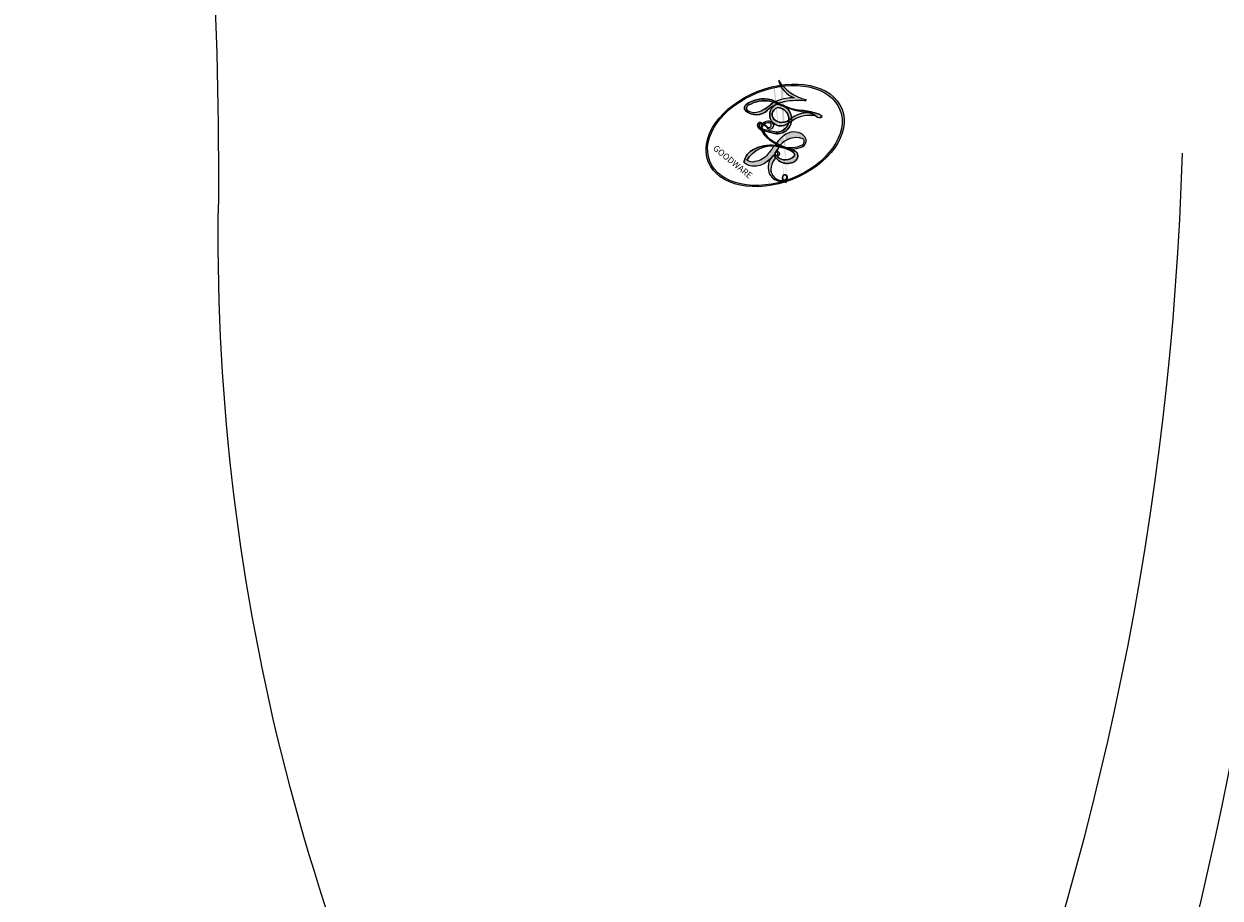
# Model space of a CAD drawing. Units: millimetres. Extents: x 1314 to 2994, y 472 to 1660.
# Drawn here: x 2667 to 2667, y 877 to 878 of the extents above; entities that cross this region are included whole.
import ezdxf
from ezdxf.xclip import XClip

# ---------------------------------------------------------------- set-up
doc = ezdxf.new("R2010")
doc.units = ezdxf.units.MM
doc.header["$XCLIPFRAME"] = 2
for name, color, linetype in [('05木作', 3, 'Continuous'), ('H-06.木作(細線)', 8, 'Continuous'), ('H-08.木作(細線)', 8, 'Continuous')]:
    doc.layers.add(name, color=color, linetype=linetype)
doc.layers.add('logo', color=240, linetype='Continuous', plot=False)
doc.styles.get("Standard").update_dxf_attribs({"font": 'arial.ttf'})

# ---------------------------------------------------------------- blocks, each defined once
blk = doc.blocks.new('SE-21065L-d')
at = {"layer": 'H-08.木作(細線)'}
for centre, radius, start, end in [((-47.48010208608321, -42.34386600948551), 5.41619470071502, 143.9490668699808, 173.794643404182), ((-63.35490531129471, -40.61195192866944), 10.55280405383824, 338.2882284070417, 353.7630300338642)]:
    blk.add_arc(centre, radius, start, end, dxfattribs=at)
blk = doc.blocks.new('logo')
at = {"layer": 'logo'}
h = blk.add_hatch(color=256, dxfattribs=at)
edge = h.paths.add_edge_path()
edge.add_ellipse((0.1802914912277629, 0.6045799425100995), major_axis=(0.3229310822019948, 0.5660060967866092), ratio=0.6591105981489803, start_angle=263.8575603848327, end_angle=429.8250477163325)
edge.add_arc((0.01771428938263853, 1.391569346549659), 0.3993341679718461, 258.9967413552358, 261.0580007118785)
edge.add_ellipse((0.1787985320825101, 0.6023774291033988), major_axis=(0.3143045515932551, 0.550886248658738), ratio=0.6598378267023628, start_angle=263.2429892943743, end_angle=428.5195051545401, ccw=False)
edge.add_arc((0.5073199427151849, 0.3746967277193107), 0.04332311897827124, 263.9961799065642, 282.4455010696743)
edge = h.paths.add_edge_path()
edge.add_ellipse((0.1787985320825101, 0.6023774291033988), major_axis=(0.3143045515932551, 0.550886248658738), ratio=0.6598378267023628, start_angle=70.27444383542638, end_angle=262.8393938163964, ccw=False)
edge.add_arc((0.03068698310926266, 1.204096049413238), 0.2374621132576002, 245.2323085429004, 248.2556509235489, ccw=False)
edge.add_ellipse((0.1802914912277629, 0.6045799425100995), major_axis=(0.3229310822019948, 0.5660060967866092), ratio=0.6591105981489803, start_angle=71.19986132064916, end_angle=263.5874831709492)
edge.add_arc((0.5026783769171743, 0.3667582457528624), 0.03889587363998076, 266.46582511937555, 288.39279538090886, ccw=False)
edge = h.paths.add_edge_path(flags=17)
edge.add_line((0.1957087584469264, 1.019739823916098), (0.1957087584469264, 1.034098023633305))
edge.add_arc((0.01771428938263853, 1.391569346549659), 0.3993341679718463, 261.0580007118787, 296.46993326101176, ccw=False)
edge.add_ellipse((0.1787985320825101, 0.6023774291033988), major_axis=(0.3143045515932551, 0.550886248658738), ratio=0.6598378267023628, start_angle=68.51950515454008, end_angle=70.27444383542637)
edge.add_arc((0.03068698310926266, 1.204096049413238), 0.2374621132576002, 248.2556509235472, 287.7328540247523)
edge.add_arc((0.1787515700016229, 0.8428055305785165), 0.1548912369510153, 119.2734902879766, 139.7005654380212)
edge.add_arc((0.4473028325628547, 0.5857130801532549), 0.5264673858294753, 137.2637964536153, 146.3296441712179)
edge.add_arc((0.699990274517404, 0.4866655720743438), 0.7937747080540483, 150.495440047385, 153.133153759539)
edge.add_arc((0.1745226173352421, 0.06722498738599825), 0.7993051380316838, 100.81859140067678, 103.20768185935663, ccw=False)
edge.add_arc((0.3030484850914945, 0.6842535605883313), 0.3253316575808651, 138.9230766667263, 148.8947779466664, ccw=False)
edge.add_arc((0.6247753021470999, 0.3946425204858315), 0.7581851605665992, 124.46568866148871, 138.4001760205241, ccw=False)
edge = h.paths.add_edge_path()
edge.add_arc((0.03068698310926266, 1.204096049413238), 0.2374621132576002, 233.3595557964515, 245.2323085428985)
edge.add_ellipse((0.1802914912277629, 0.6045799425100995), major_axis=(0.3229310822019948, 0.5660060967866092), ratio=0.6591105981489803, start_angle=69.8250477163325, end_angle=71.19986132064912, ccw=False)
edge.add_arc((0.01771428938263853, 1.391569346549659), 0.3993341679718461, 251.1922767923416, 258.9967413552355, ccw=False)
h.paths.add_polyline_path([(-0.05230556841343059, 0.8157453957182952, -0.021859056043336), (-0.01507380947805359, 0.83128368382404, -0.004954860000038527), (-0.00810373917556717, 0.8453871283209082, 0.01296660139934615), (-0.04819829918778851, 0.8348734075898392, 0.2233168218597432), (-0.2014011449027748, 0.6528535364541312, 0.4252427048585448), (-0.1683051170384715, 0.6103540628209885, 0.3932468187878483), (-0.01762062065063219, 0.7391353612993043, -0.08455806392049481), (0.01863162675181229, 0.8422020905063619, 0.01919431720782771), (-0.01507380947805359, 0.83128368382404, 0.00472601496695061), (-0.02146029121468018, 0.817705401067542, 0.02114843064291109), (-0.0385352395078371, 0.731271739926342, -0.08072109411544336), (-0.0657668188050593, 0.6647157422494274, -0.1041126089873124), (-0.1095005248516827, 0.6338635803485886, -0.09487265850930753), (-0.1615376919817209, 0.6213485423295424, -0.2078766928766236), (-0.1806048093676509, 0.6426082113111988, -0.2230344450931209), (-0.1780736952623556, 0.6710532802908347, -0.1686900671656828)], flags=17)
h.paths.add_polyline_path([(0.3601444251999055, 0.9744338414684535, 0.08859226629592737), (0.2835073553887923, 0.9527853389090524, 0.1407242370476406), (0.1982018572907691, 0.8196671719715596, -0.01227177250547251), (0.2022841222515126, 0.8147051671339796, -0.04153164331666979), (0.2150540611637553, 0.7974176329671536, 0.005558464624925259), (0.2209631089517643, 0.8159314326703679, -0.1878740793793823)], flags=17)
h.paths.add_polyline_path([(0.1897142947582324, 0.7303215851770801, 0.0115915370869728), (0.2047059639044164, 0.7679695011984222, 0.05688370383272847), (0.1918557768840401, 0.7904103092669175, -0.2712076389547624), (0.104537738736326, 0.711475444863936, -0.6796773919459298), (0.03965647445693321, 0.8164824763771321, -0.2900714316886079), (0.156914567009153, 0.8216799143929165, -0.1039224699488403), (0.1918557768840401, 0.7904103092669175, 0.05334853169188579), (0.1967681846745108, 0.8147051671339796, -0.004507969820746855), (0.1982018572907691, 0.8196671719715596, 0.2206035135701973), (0.0977739846730401, 0.8649461524264552, -0.01550142577462651), (0.0459350263390661, 0.8490112198160205, 0.00876830390257717), (0.03017708532752295, 0.8452974066130992, 0.02953939081686043), (0.0175457415789424, 0.8363910639072856, 1.009366776920765)], flags=17)
h.paths.add_polyline_path([(0.2150540611637553, 0.7974176329671536, -0.008928044058282365), (0.2047059639044164, 0.7679695011984222, -0.3476776960045613), (0.1679542116507946, 0.6313600905932617, 0.007270499821651857), (0.06358657876626239, 0.5787944804405925, -0.03560609058727635), (0.05895027547740028, 0.575940708536109, 0.01139008744123329), (0.06744892920141865, 0.571468074654149, 0.0121005007826768), (0.1545408028796373, 0.6096588174459612, 0.4616392744760571)], flags=17)
h.paths.add_polyline_path([(0.1077747728140821, 0.6735532254033387, 0.4331813314891947), (0.02724251157269464, 0.6315920425049626, 0.04485966569812438), (0.02569205851068546, 0.6202306754530582, -0.02678327127818661), (0.03807156646325893, 0.622268852538582, -0.142026000870599), (0.04976623274160374, 0.6424708780014043, -0.3074293050449363), (0.08627541476562328, 0.6616177569894717, -0.9534009816383994), (0.07053261014334566, 0.6213149306240666, 0.06961301498217881), (0.03807156646325893, 0.622268852538582, 0.04289129193809801), (0.03695020705163188, 0.6151785492311319, -0.06771935356188001), (0.07003147040268232, 0.6143533218064476, 0.8933793397286959)], flags=17)
h.paths.add_polyline_path([(0.02131583426853467, 0.6124138967943509, -0.009242549506202803), (0.0257419910212775, 0.6134095670768147, -0.02665142947774641), (0.02569205851068546, 0.6202306754530582, 0.01368370592972651), (0.01946887659505592, 0.6186807099666112, 0.1743261054895702), (-0.00349825258126657, 0.6062716579290282, 0.391287119431291), (0.005613851330053876, 0.5707360095921103, 0.2105547002655037), (0.0418485647696798, 0.5632758718793411), (0.04291173479759891, 0.561601267801052, 0.001325611377629147), (0.05259464934169955, 0.5654491270888684, -0.005065274568175245), (0.04991129326299415, 0.5670845499780626, -0.02752815215014762), (0.0446363764040143, 0.5717549030196096, -0.1952920133699726), (0.0171001214930584, 0.5801918241422754, -0.6592984287717002)], flags=17)
h.paths.add_polyline_path([(0.03695020705163188, 0.6151785492311319, 0.02312704452406808), (0.0257419910212775, 0.6134095670768147, 0.1846723411631602), (0.0446363764040143, 0.5717549030196096, 0.09835508698171387), (0.05895027547740028, 0.575940708536109, -0.00978770269035779), (0.05181627512683917, 0.5800900359981824, -0.240413133197712)], flags=17)
h.paths.add_polyline_path([(0.06744892920141865, 0.571468074654149, -0.002039086036632996), (0.05259464934169955, 0.5654491270888684, 0.07598953021402204), (0.09602777759209857, 0.5478220055574639, 0.1084310323164508), (0.2335050702713488, 0.5508145082039846, -0.004552359178270984), (0.2332031599398761, 0.5566395580299286, -0.0283319159353915), (0.1678197358887701, 0.5494967985196126, -0.1237080263213182)], flags=17)
h.paths.add_polyline_path([(0.3961773480441479, 0.7392365069936204, -0.5517299937189176), (0.4237469814415817, 0.6878573508229238, -0.1897896029508824), (0.3036419916588784, 0.5729648230417297, -0.01388117698386278), (0.2724998600933759, 0.5646047232085039, 0.01103912404721258), (0.2726171806607454, 0.556339671799833, 0.02216203085154623), (0.294634035688432, 0.561867080360571, -0.01096585878545845), (0.3113842380389542, 0.567947896755868, -0.001761100456537227), (0.3461386303115432, 0.5836198053202679, 0.03474429840727061), (0.3759161139769276, 0.6030616371772339, 0.08610291134086423), (0.4334771144822298, 0.6717654332396705, 0.5066594807780262), (0.3980013446580415, 0.7640918848564979, 0.3552052302613521), (0.2501881690386654, 0.6740848451963757, 0.09342211340373655), (0.2332031599398761, 0.5566395580299286, 0.01726283517204237), (0.2724998600933759, 0.5646047232085039, -0.3139095768473526)], flags=17)
h.paths.add_polyline_path([(0.2585770361056348, 0.5458189120918178, -0.00970179657672169), (0.2727876776061748, 0.5526473205472939, -0.004935924228143223), (0.2726171806607454, 0.556339671799833, -0.03536928119621949), (0.236726589517275, 0.5516129661345985, -0.00258674009545134), (0.2335050702713488, 0.5508145082039846, 0.01440468535962261), (0.2351580052327336, 0.5324356305582114, -0.02050935983597559)], flags=17)
h.paths.add_polyline_path([(0.2732093080103368, 0.546779193443399, -0.00785664003140717), (0.2727876776061748, 0.5526473205472939, 0.009701796576718462), (0.2585770361056348, 0.5458189120918178, 0.02050935983598017), (0.2351580052327336, 0.5324356305582114, 0.000680888531336392), (0.2352623283550201, 0.531569460575156, -0.002588116351320516), (0.23603359471781, 0.5259769832246093, -0.01371258215328648), (0.2485680980298639, 0.5342724894226194, -0.01198013518408353)], flags=17)
h.paths.add_polyline_path([(0.2775829619658907, 0.5197747030988467, -0.03657898652114943), (0.2732093080103368, 0.546779193443399, 0.0119801351840829), (0.2485680980298639, 0.5342724894226194, 0.0134108692760928), (0.2360495025222917, 0.5258569488760259, 0.001088580213132376), (0.2350756948035269, 0.5251725232747049, 0.01593336830827142), (0.2355443970463966, 0.4269779970863965, -0.1902026159777679), (0.1870881993254443, 0.3040625678486322, -0.2661611695614833), (0.1213594572309376, 0.2691329711169601, -0.2073165086283806), (0.1832547434769367, 0.4774749345606324, -0.06459314176191647), (0.2350792635388643, 0.5253040150964807, -0.001016817078696529), (0.2352623283550201, 0.531569460575156, -0.0006808885313488096), (0.2351580052327336, 0.5324356305582114, 0.1525377839630521), (0.1076289262309729, 0.3834219235513956, 0.2302412230988999), (0.1105060786630929, 0.23817483466064, 0.234094741273827), (0.2113390103604615, 0.2714774613959889, 0.172716903701725), (0.2737502371583105, 0.3748320669747045, 0.02813155534165157), (0.2812866608765034, 0.4407611798724247, -0.01435151781848595), (0.2820583406301012, 0.4591253095941283, 0.06201608288984124), (0.3139585848584829, 0.4484350370994434, 0.3494866153747248), (0.464949853851067, 0.5256955051090699, 0.3924066729197783), (0.4355419280163915, 0.6057995947885502, 0.1301076997640089), (0.3830701842125563, 0.5999521838903092, 0.001865372168486674), (0.3461386303115432, 0.5836198053202679, -0.05472112838869806), (0.294634035688432, 0.561867080360571, 0.01459322496150621), (0.2727876776061748, 0.5526473205472939, 0.0078566400314079), (0.2732093080103368, 0.546779193443399, -0.01108000849836338), (0.2965086155727477, 0.55728347380591, -0.1006777564325591), (0.4078980002250319, 0.5882487102289815, -0.3492029408971026), (0.4322182231735496, 0.5655765199562666, -0.402436893655924), (0.3163307132363116, 0.4647718286369127, -0.009973720721309132), (0.3173924490274658, 0.4691670745141892, 0.6133720589346167), (0.2948300816515257, 0.5078601469804198, 0.1757128613883309), (0.2790813191950292, 0.5031389568403029, -0.002483924896502284), (0.2801474653115292, 0.4896262754855343, -0.4636439566526038), (0.3024185474187107, 0.4930488583158876, -0.5137676618201015), (0.300458431678635, 0.467046954633588, -0.0750515546979712), (0.2810496769998281, 0.4765659267541196, 0.007944002259326899)], flags=17)
h.paths.add_polyline_path([(0.3139585848584829, 0.4484350370994434, -0.06201608288984121), (0.2820583406301012, 0.4591253095941283, -0.007786344994728682), (0.2812866608765034, 0.4407611798724247, 0.02757247652769637), (0.2827627458300412, 0.4054988815096294, 0.05820023890153306), (0.2836784263763548, 0.3967188038159293, 0.2646597849976745), (0.3787276363163983, 0.2932210735971239, 0.3153274601522557), (0.4945893319254537, 0.328712794806961, -0.02586660080713447), (0.4907040384750871, 0.3297514328087345, -0.3803631673759104), (0.3531204571172566, 0.3280716161589226, -0.1539544757914205), (0.3145165439382254, 0.4049609248404522, -0.0908309219414973)], flags=17)
h.paths.add_polyline_path([(0.4638140665520041, 0.3683248876122889, 0.3364317195218746), (0.4907040384750871, 0.3297514328087345, 0.0258666008071405), (0.4945893319254537, 0.328712794806961, 0.02639439727819642), (0.4985565019924252, 0.3322692042911513, -0.0259271544351559), (0.4942123299151717, 0.3334040755398746, -0.1732853820220084), (0.4710130352214037, 0.3510598686052617, -0.6853148175230003), (0.4866631730146764, 0.3832862350909636, -0.4910266436165239), (0.5032800518129079, 0.3451704189756128, -0.04054744413361341), (0.4942123299151717, 0.3334040755398746, 0.0259271544351559), (0.4985565019924252, 0.3322692042911513, 0.1396531341872101), (0.5120559585211595, 0.3564227127581034, 1.004842765417396)], flags=17)
h.paths.add_polyline_path([(0.4060733820242604, 1.003818160015726, 0.1438390393645085), (0.3493907882984786, 0.9962406504719183, 0.06921317461904568), (0.2835073553887923, 0.9527853389090524, -0.08859226629592848), (0.3601444251999055, 0.9744338414684535, 0.4046355192096127)], flags=17)
h.paths.add_polyline_path([(0.2704679584294354, 0.9459210076247473, -0.01626974206808632), (0.2835073553887923, 0.9527853389090524, -0.06921317461904479), (0.3493907882984786, 0.9962406504719183, 0.03762599015117966), (0.2241811307776516, 0.932558245834116, -0.08221276787595427), (0.03803748201244161, 0.854791182407098, 0.004306136525557315), (0.02449301217347966, 0.8523235934781042, 0.008988616880162765), (0.01863162675181229, 0.8422020905063619, -0.006473605751648267), (0.03017708532752295, 0.8452974066130992, -0.1369455202377756), (0.0977739846730401, 0.8649461524264552, 0.05466800111129)], flags=17)
h = blk.add_hatch(color=256, dxfattribs=at)
edge = h.paths.add_edge_path()
edge.add_ellipse((0.1787985320825101, 0.6023774291033988), major_axis=(0.3143045515932551, 0.550886248658738), ratio=0.6598378267023628, start_angle=68.51950515454013, end_angle=70.27444383542638, ccw=False)
edge.add_arc((0.01771428938263853, 1.391569346549659), 0.3993341679718461, 258.9967413552348, 261.0580007118781, ccw=False)
edge.add_ellipse((0.1802914912277629, 0.6045799425100995), major_axis=(0.3229310822019948, 0.5660060967866092), ratio=0.6591105981489803, start_angle=69.82504771633249, end_angle=71.19986132064916)
edge.add_arc((0.03068698310926266, 1.204096049413238), 0.2374621132576002, 245.232308542898, 248.2556509235465)
for points in [[(0.01863162675181229, 0.8422020905063619, 0.01919431720782712), (-0.01507380947805359, 0.83128368382404, 0.00472601496695109), (-0.02146029121468018, 0.817705401067542, -0.04458682337099956), (-0.0444193095281662, 0.7318085008992057, -0.076229827986746), (-0.07547703635282232, 0.6710310665012003, -0.2358640760463701), (-0.1623128158807958, 0.6232642294426114, -0.4502974716918374), (-0.1780736952623556, 0.6710532802908347, -0.1686900671656764), (-0.05230556841343059, 0.8157453957182952, -0.02185905604333879), (-0.01507380947805359, 0.83128368382404, -0.004954860000039027), (-0.00810373917556717, 0.8453871283209082, 0.01296660139934728), (-0.04819829918778851, 0.8348734075898392, 0.2233168218597408), (-0.2014011449027748, 0.6528535364541312, 0.4252427048585448), (-0.1683051170384715, 0.6103540628209885, 0.3932468187878483), (-0.01762062065063219, 0.7391353612993043, -0.0845580639204947)], [(-0.1623128158807958, 0.6232642294426114, -0.2065216735365617), (-0.1806048093676509, 0.6426082113111988, 0.2078766928766259), (-0.1615376919817209, 0.6213485423295424, 0.02430501966049054), (-0.1477740670397907, 0.6226661580376458, -0.04337341925220608)], [(0.2726171806607454, 0.556339671799833, -0.01103912404721306), (0.2724998600933759, 0.5646047232085039, -0.01726283517204249), (0.2332031599398761, 0.5566395580299286, 0.004552359178271081), (0.2335050702713488, 0.5508145082039846, 0.002586740095451355), (0.236726589517275, 0.5516129661345985, 0.03536928119621992)]]:
    blk.add_hatch(color=256, dxfattribs=at).paths.add_polyline_path(points)
h = blk.add_hatch(color=256, dxfattribs=at)
h.paths.add_polyline_path([(0.2150540611637553, 0.7974176329671536, 0.04153164331664885), (0.2022841222515126, 0.8147051671339796, 0.01227177250549282), (0.1982018572907691, 0.8196671719715596, 0.004507969820750146), (0.1967681846745108, 0.8147051671339796, -0.05334853169187739), (0.1918557768840401, 0.7904103092669175, -0.05688370383272678), (0.2047059639044164, 0.7679695011984222, 0.008928044058282486)])
h.paths.add_polyline_path([(0.01863162675181229, 0.8422020905063619, -0.008988616880162116), (0.02449301217347966, 0.8523235934781042, 0.01042475127150461), (-0.00810373917556717, 0.8453871283209082, 0.004954860000038847), (-0.01507380947805359, 0.83128368382404, -0.01919431720782767)])
h.paths.add_polyline_path([(0.0977739846730401, 0.8649461524264552, 0.1369455202377763), (0.03017708532752295, 0.8452974066130992, -0.008768303902576382), (0.0459350263390661, 0.8490112198160205, 0.01550142577462738)])
h.paths.add_polyline_path([(0.03807156646325893, 0.622268852538582, 0.02678327127818773), (0.02569205851068546, 0.6202306754530582, 0.02665142947774828), (0.0257419910212775, 0.6134095670768147, -0.02312704452407075), (0.03695020705163188, 0.6151785492311319, -0.04289129193809763)])
h.paths.add_polyline_path([(0.06744892920141865, 0.571468074654149, -0.01139008744123158), (0.05895027547740028, 0.575940708536109, -0.09835508698171976), (0.0446363764040143, 0.5717549030196096, 0.02752815215013946), (0.04991129326299415, 0.5670845499780626, 0.005065274568173491), (0.05259464934169955, 0.5654491270888684, 0.00203908603663323)])
for p, q in [((0.1957087584469264, 1.034098023629667), (0.1957087584469264, 1.019739823916098)), ((0.04291173479759891, 0.561601267801052), (0.0418485647696798, 0.5632758718793411))]:
    blk.add_line(p, q, dxfattribs=at)
at = {"layer": 'logo', "lineweight": 0}
for p, q in [((0.1957087584469264, 1.019739823916098), (0.1957087584469264, 1.034098023629667)), ((0.0418485647696798, 0.5632758718793411), (0.04291173479759891, 0.561601267801052))]:
    blk.add_line(p, q, dxfattribs=at)
at = {"layer": 'logo'}
for points in [[(-0.1683051170384715, 0.6103540628209885, -0.4252427048585419), (-0.2014011449027748, 0.6528535364541312, -0.2233168218597428), (-0.04819829918778851, 0.8348734075898392, -0.02770344236119389), (0.03803748201244161, 0.854791182407098, 0.08221276787596012), (0.2241811307776516, 0.932558245834116, -0.03762599015117698), (0.3493907882984786, 0.9962406504719183, -0.1438390393645085), (0.4060733820242604, 1.003818160015726, -0.8727750605919423)], [(0.1957087584469264, 1.019739823916098, 0.06087570300022179), (0.05780434039661486, 0.8980197808350567, 0.1377163805939768), (-0.01762062065063219, 0.7391353612993043, -0.3932468187878277), (-0.1683051170384715, 0.6103540628209885, 79.5784587167159)], [(-0.1110283693142264, 1.013557302380832, 0.2001721110250373), (0.1957087584469264, 1.034098023629667, -0.06696522655621184)], [(-0.1110283693142264, 1.013557302380832, 0.2418021369812594), (0.1030130219332932, 0.9779164762112487, 0.5759375712262855)], [(0.1030130219332932, 0.9779164762112487, 0.08936670223265955), (0.06061994034462259, 0.9429864337662366, 0.02839744826823236)], [(0.1932232384260715, 1.018026474408543, 0.002732520062785908), (0.1957087584469264, 1.019739823916098)], [(0.3493907882984786, 0.9962406504719183, 0.2167173946758744), (0.1967681846745108, 0.8147051671339796, 0.6383265539989161)], [(0.2704679584294354, 0.9459210076247473, -0.105013371836621), (0.3601444251999055, 0.9744338414684535, 0.4046355192096127), (0.4060733820242604, 1.003818160015726, 1.743742499028333)], [(-0.05230556841343059, 0.8157453957182952, -0.05634865605229895), (0.0459350263390661, 0.8490112198160205, 0.07022894113525269), (0.2704679584294354, 0.9459210076247473, 0.769245452175019)], [(0.06061994034462259, 0.9429864337662366, 0.03957786866485315), (0.009155046396699618, 0.8775939219158317, 0.02119316860327467), (-0.02146029121468018, 0.817705401067542, 0.7003962402884644)], [(0.3601444251999055, 0.9744338414684535, 0.1878740793793891), (0.2209631089517643, 0.8159314326703679, 0.7832258060572383)], [(-0.1615376919817209, 0.6213485423295424, -0.4345306362253787), (-0.1780736952623556, 0.6710532802908347, -0.1686900671656771), (-0.05230556841343059, 0.8157453957182952, 0.9091828181362692)], [(-0.02146029121468018, 0.817705401067542, 0.02114843064290976), (-0.0385352395078371, 0.731271739926342, 0.6581859547938771)], [(0.2209631089517643, 0.8159314326703679, -0.02608314483907619), (0.1897142947582324, 0.7303215851770801, -1.009366776920672), (0.0175457415789424, 0.8363910639072856, 0.6247731714532294)], [(0.0175457415789424, 0.8363910639072856, -0.4169432612355427), (0.2022841222515126, 0.8147051671339796, 0.8285324686616854)], [(0.1967681846745108, 0.8147051671339796, -0.3293209606216967), (0.104537738736326, 0.711475444863936, -0.6796773919459292), (0.03965647445693321, 0.8164824763771321, 0.4158709405261485)], [(0.03965647445693321, 0.8164824763771321, -0.2900714316881845), (0.156914567009153, 0.8216799143929165, -0.5397990693515548), (0.1679542116507946, 0.6313600905932617, 0.007270499821651902), (0.06358657876626239, 0.5787944804405925, -1.514750343190106)], [(0.2022841222515126, 0.8147051671339796, -0.5130066076122632), (0.1545408028796373, 0.6096588174459612, -1.702754082827425)], [(0.3759161139769276, 0.6030616371772339, 0.08610291134086423), (0.4334771144822298, 0.6717654332396705, 0.5066594807780268), (0.3980013446580415, 0.7640918848564979, 0.3552052302613527), (0.2501881690386654, 0.6740848451963757, 0.1132693649479276), (0.2352623283550201, 0.531569460575156, 0.5831314952798562)], [(0.0418485647696798, 0.5632758718793411, -0.2105547002655265), (0.005613851330053876, 0.5707360095921103, -0.3912871194312475), (-0.00349825258126657, 0.6062716579290282, -0.1743261054895447), (0.01946887659505592, 0.6186807099666112, -0.1104059592868424), (0.07053261014334566, 0.6213149306240666, 0.9534009816383265), (0.08627541476562328, 0.6616177569894717)], [(0.06358657876626239, 0.5787944804405925, -0.3386137699050284), (0.0171001214930584, 0.5801918241422754, -0.6592984287716792), (0.02131583426853467, 0.6124138967943509, -0.1003158122521137), (0.07003147040268232, 0.6143533218064476, 0.8933793397286947), (0.1077747728140821, 0.6735532254033387, 0.4331813314891947), (0.02724251157269464, 0.6315920425049626, 0.2892991997957457), (0.04991129326299415, 0.5670845499780626, 0.0810860154248285), (0.09602777759209857, 0.5478220055574639, -0.6847837712609218)], [(0.08627541476562328, 0.6616177569894717, 0.307429305044931), (0.04976623274160374, 0.6424708780014043, 0.4464322647557979), (0.05181627512683917, 0.5800900359981824, 0.1452688044190072), (0.1678197358887701, 0.5494967985196126, -0.2149794390508303)], [(0.1678197358887701, 0.5494967985196126, 0.05953593816143615), (0.3036419916588784, 0.5729648230417297, 0.1897896029508848), (0.4237469814415817, 0.6878573508229238, 0.5517299937189053), (0.3961773480441479, 0.7392365069936204, 0.3816204681033822), (0.2775829619658907, 0.5197747030988467, -0.007944002259329648), (0.2810496769998281, 0.4765659267541196, -0.007944002259329648)], [(0.1545408028796373, 0.6096588174459612, -0.01546583697774856), (0.04291173479759891, 0.561601267801052, 0.6080141768509018)], [(0.2820583406301012, 0.4591253095941283, -0.03592576958861839), (0.2737502371583105, 0.3748320669747045, -0.1727169037017231), (0.2113390103604615, 0.2714774613959889, -0.2340947412738342), (0.1105060786630929, 0.23817483466064, -0.2302412230988991), (0.1076289262309729, 0.3834219235513956, -0.1735902124985646), (0.2585770361056348, 0.5458189120918178)], [(0.09602777759209857, 0.5478220055574639, 0.1110489197348274), (0.236726589517275, 0.5516129661345985, 0.1479759815441559), (0.3759161139769276, 0.6030616371772339, 0.3935249538523782)], [(0.2485680980298639, 0.5342724894226194, -0.02306320509228194), (0.2965086155727477, 0.55728347380591, -0.1006777564325578), (0.4078980002250319, 0.5882487102289815, -0.3492029408971207), (0.4322182231735496, 0.5655765199562666, -0.4024368936559268), (0.3163307132363116, 0.4647718286369127, -0.2471362217119116)], [(0.2585770361056348, 0.5458189120918178, -0.0352737193180119), (0.3113842380389542, 0.567947896755868, -0.003626484538416195), (0.3830701842125563, 0.5999521838903092, 0.3894892301551027)], [(0.3830701842125563, 0.5999521838903092, -0.1301076997640494), (0.4355419280163915, 0.6057995947885502, -0.3924066729197594), (0.464949853851067, 0.5256955051090699, -0.4206191088823891), (0.2820583406301012, 0.4591253095941283, -0.4206191088823891)], [(0.2352623283550201, 0.531569460575156, 0.01697180463822454), (0.2355443970463966, 0.4269779970863965, -0.1902026159777679), (0.1870881993254443, 0.3040625678486322, -0.2661611695614849), (0.1213594572309376, 0.2691329711169601, -0.2909371293761529), (0.2485680980298639, 0.5342724894226194, 0.2119685697849922)], [(0.2790813191950292, 0.5031389568403029, -0.1757128613882636), (0.2948300816515257, 0.5078601469804198, -0.6133720589346167), (0.3173924490274658, 0.4691670745141892)], [(0.300458431678635, 0.467046954633588, 0.5137676618199993), (0.3024185474187107, 0.4930488583158876, 0.463643956655889), (0.2801474653115292, 0.4896262754855343, 0.463643956655889)], [(0.300458431678635, 0.467046954633588, -0.07505155469793472), (0.2810496769998281, 0.4765659267541196)], [(0.3139585848584829, 0.4484350370994434, 0.09083092194145637), (0.3145165439382254, 0.4049609248404522, 0.1697044603992359), (0.3594272650934727, 0.3219648198219147)], [(0.3173924490274658, 0.4691670745141892, 0.009973720721305295), (0.3163307132363116, 0.4647718286369127, 0.009973720721305295)], [(0.5120559585211595, 0.3564227127581034, -0.1666618571212795), (0.4945893319254537, 0.328712794806961, -0.7073896391061711)]]:
    blk.add_lwpolyline(points, format="xyb", dxfattribs=at)
at = {"layer": 'logo', "lineweight": 0}
for centre, radius, start, end in [((0.01771428938263853, 1.391569346549659), 0.3993341679718463, 251.1922767913685, 296.4699332626376), ((0.6247753021470999, 0.3946425204858315), 0.7581851605665992, 124.4656886606378, 138.4001760202567), ((0.1787515700016229, 0.8428055305785165), 0.1548912369510153, 119.2734902882772, 139.7005654394931), ((0.7093146972056275, 0.133641268644169), 0.9346779732865962, 112.6485816438124, 121.2677574869487), ((0.4726590013287932, 0.737680119077595), 0.2864412692628202, 115.4893780276352, 131.3266121880985), ((0.4726590013287932, 0.737680119077595), 0.2864412692628202, 115.4893780276352, 131.3266121880985), ((0.3906297195389925, 0.9035502959095538), 0.1014502404319982, 81.2438810002133, 113.9847934559651), ((0.3679265816626867, 1.01285662457758), 0.03920296189220897, 258.5501936325538, 346.6702123166829), ((0.699990274517404, 0.4866655720743438), 0.7937747080540479, 150.4954400472854, 153.1331537588159), ((0.4473028325628547, 0.5857130801532549), 0.5264673858294758, 137.263796452155, 146.3296441699156), ((0.3030484850914945, 0.6842535605883313), 0.3253316575808652, 138.9230766657804, 148.8947779475074), ((-0.1037734331875981, 1.455891264829006), 0.6176015258742746, 283.2744387459256, 302.0739384075951), ((-0.1850751435686107, 1.692813119699167), 0.8748527561050845, 288.8632517205265, 301.3797756777096), ((0.4726590013287932, 0.737680119077595), 0.2864412692628202, 131.3266121880985, 163.3678297330452), ((0.4940248927032371, 0.7165141910190869), 0.2905968438785877, 117.4328421612898, 159.9942786530922), ((0.3824366897497384, 0.7490435223962777), 0.2264900461198248, 115.8994592670164, 119.6278805318616), ((0.3824366897497384, 0.7490435223962777), 0.2264900461198247, 95.64847755732207, 115.8994592670164), ((0.3824366897497384, 0.7490435223962777), 0.2264900461198248, 95.64847755732207, 115.8994592670164), ((0.06880690531579603, 0.5809082623973154), 0.279622089332472, 114.7361682827167, 165.0904020367869), ((0.093143185151348, 0.5623139480239843), 0.2922034198878472, 119.8522701667186, 158.1526064312452), ((0.1439353603091149, 0.3979018227310007), 0.4616316210841608, 110.1482462160117, 115.1571751545784), ((0.1745226173352421, 0.06722498738599825), 0.7993051380316741, 103.2076818622485, 106.1792414672824), ((-0.5136094913195848, 0.9032331150892787), 0.4995256000179559, 339.9295794800711, 350.1413633094176), ((0.699990274517404, 0.4866655720743438), 0.7937747080540478, 154.2687147294743, 155.3518295122541), ((0.3030484850914945, 0.6842535605883313), 0.3253316575808651, 150.9547617137517, 170.2880518850071), ((0.699990274517404, 0.4866655720743438), 0.7937747080540478, 153.1331537588159, 154.2687147294743), ((0.699990274517404, 0.4866655720743438), 0.7937747080540479, 153.1331537588159, 154.2687147294743), ((0.1439353603091149, 0.3979018227310007), 0.4616316210841607, 105.7497728631555, 110.1482462160117), ((0.1439353603091149, 0.3979018227310007), 0.4616316210841607, 105.7497728631555, 110.1482462160117), ((0.1745226173352421, 0.06722498738599825), 0.7993051380316741, 100.8185914038015, 103.2076818622485), ((0.1745226173352421, 0.06722498738599825), 0.7993051380316745, 100.8185914038015, 103.2076818622485), ((0.1031355585600977, 0.7825537336520938), 0.1011141676495096, 147.8294666415768, 328.8978089759132), ((0.09917247269004292, 0.7340349746164065), 0.1309186474125093, 121.8036290198132, 128.5715906519971), ((0.3030484850914945, 0.6842535605883313), 0.3253316575808651, 148.8947779475074, 150.9547617137517), ((0.3030484850914945, 0.6842535605883313), 0.3253316575808651, 148.8947779475074, 150.9547617137517), ((0.1439353603091149, 0.3979018227310007), 0.4616316210841607, 104.2661524338862, 105.7497728631555), ((0.1745226173352421, 0.06722498738599825), 0.7993051380316745, 99.83170370540198, 100.8185914038015), ((0.09287823058366484, 0.7768191064760686), 0.06637573533898945, 143.3047786126605, 280.1170213466692), ((0.09917247269004292, 0.7340349746164065), 0.1309186474125092, 90.61205172590071, 121.8036290198132), ((0.1439353603091149, 0.3979018227310007), 0.4616316210841607, 102.2566567033623, 104.2661524338862), ((0.1023880603188445, 0.7265248311214236), 0.1096705512175779, 60.18609267473747, 124.8898293947019), ((-0.1850751435686107, 1.692813119699167), 0.8748527561050845, 285.3108711469335, 288.8632517205265), ((0.09917247269004292, 0.7340349746164065), 0.1309186474125093, 40.85046461311279, 90.61205172590071), ((0.08078630195632286, 0.8255125719815624), 0.1164843213029707, 281.7652561794561, 342.4614430133101), ((0.1047861610004475, 0.7293252578583633), 0.1295977675376132, 292.5764536897098, 31.69606246082502), ((0.099974177979675, 0.7228969508951195), 0.1140187781782032, 36.30794345044671, 60.04002925768438), ((0.099974177979675, 0.7228969508951195), 0.1140187781782032, 306.5995004689024, 23.28519288812475), ((-0.6146506535424123, 1.07243430782637), 0.8740961532488335, 336.9589667272514, 339.6154323667525), ((0.08078630195632286, 0.8255125719815624), 0.1164843213029707, 342.4614430133101, 354.6764463948511), ((0.08078630195632286, 0.8255125719815624), 0.1164843213029707, 342.4614430133101, 354.6764463948511), ((0.099974177979675, 0.7228969508951195), 0.1140187781782031, 23.28519288812475, 36.30794345044671), ((0.099974177979675, 0.7228969508951195), 0.1140187781782032, 23.28519288812475, 36.30794345044671), ((0.4726590013287932, 0.737680119077595), 0.2864412692628202, 163.3678297330452, 164.4009733132637), ((0.4726590013287932, 0.737680119077595), 0.2864412692628202, 163.3678297330452, 164.4009733132637), ((0.09917247269004292, 0.7340349746164065), 0.1309186474125093, 38.0381226940256, 40.85046461311279), ((0.09917247269004292, 0.7340349746164065), 0.1309186474125093, 38.0381226940256, 40.85046461311279), ((0.1047861610004475, 0.7293252578583633), 0.1295977675376132, 31.69606246082502, 41.20894696694587), ((0.1047861610004475, 0.7293252578583633), 0.1295977675376132, 31.69606246082502, 41.20894696694587), ((-0.6146506535424123, 1.07243430782637), 0.8740961532488335, 339.6154323667525, 341.6615349788927), ((-0.6146506535424123, 1.07243430782637), 0.8740961532488335, 339.6154323667525, 341.6615349788927), ((-0.6146506535424123, 1.07243430782637), 0.8740961532488335, 341.6615349788927, 342.9354281118616), ((0.3794506305293908, 0.6281807258719709), 0.1371713240158113, 82.22764338249804, 160.4488610930458), ((0.3818772865615756, 0.7049174528738149), 0.06133187303931486, 327.2799388023534, 74.75788067440284), ((-0.1643858568113501, 0.6475424788013697), 0.03739436968983657, 171.8347694280055, 263.9838472513553), ((-0.1490411439281161, 0.6541347435904754), 0.03360246894122688, 149.7687751392242, 246.7364448915305), ((-0.1621726876892353, 0.7557257770322394), 0.1455010033764225, 267.5844398299313, 353.4527415078689), ((-0.1667079289290996, 0.7340673527323816), 0.1108902572256605, 272.2715016923375, 325.3573380083242), ((-0.2581129174050147, 0.8026834608690478), 0.22514044059216, 324.2141919899058, 341.651058703596), ((0.08718131134992291, 0.6148166790599134), 0.06224204794723829, 70.67896159582112, 164.3644022670932), ((0.08211939368993626, 0.6251612282003407), 0.03669265597683113, 83.49639397347016, 151.8522430485211), ((0.08555883026383526, 0.6460854493716397), 0.03532742312159278, 243.9262877640196, 51.03406129415579), ((0.07744202792309807, 0.6418421073813079), 0.02165883284983218, 251.3968419811727, 65.93064059025532), ((0.4597120517555595, 0.5631287999676715), 0.1872180093974216, 109.8380167594119, 179.5483070871707), ((0.2178038707625092, 0.7829204908275642), 0.2268249665413347, 292.2366714595955, 335.2219986371564), ((0.2066938844200195, 0.8033029894686479), 0.2621693386498238, 310.2008625128168, 329.8856462411817), ((0.3937680870913027, 0.7048573197789665), 0.03446350318413553, 330.443963720577, 85.99131964731562), ((0.02028596950003703, 0.5934343498192902), 0.02702749896356355, 151.6424661093642, 237.1215310128311), ((0.02524025208913372, 0.5805401072075256), 0.03857478909040277, 98.60462857343867, 138.1597375644146), ((0.03219623557924933, 0.608121515012499), 0.045872640722953, 234.5858600428755, 282.1467213240621), ((0.02611530592366762, 0.5953991535288878), 0.01767869950702959, 105.7525507100259, 239.3397585592807), ((0.0412567250587017, 0.6098790646001362), 0.03827366901429834, 230.8646392630464, 275.0659446858193), ((0.05089288653471158, 0.5057800422591754), 0.1171922743667121, 102.4177745700647, 105.5536532492133), ((0.05045831193456252, 0.493199670139802), 0.1227245527240515, 101.6186466247271, 103.7368226273428), ((0.08965602809803386, 0.6172881730826703), 0.06403161499941033, 177.3661079519337, 183.4727200936877), ((0.08965602809803386, 0.6172881730826703), 0.06403161499941035, 177.3661079519337, 183.4727200936877), ((0.08965602809803386, 0.6172881730826703), 0.06403161499941033, 167.0919180890337, 177.3661079519337), ((0.05089288653471158, 0.5057800422591754), 0.1171922743667121, 96.28096806551838, 102.4177745700647), ((0.05089288653471158, 0.5057800422591754), 0.1171922743667121, 96.28096806551838, 102.4177745700647), ((0.05045831193456252, 0.493199670139802), 0.1227245527240515, 96.31926312742605, 101.6186466247271), ((0.05045831193456252, 0.493199670139802), 0.1227245527240515, 96.31926312742605, 101.6186466247271), ((0.08965602809803386, 0.6172881730826703), 0.06403161499941033, 183.4727200936877, 225.3249795817769), ((0.07876203129308124, 0.612199669988513), 0.04191780493394283, 175.9248535138212, 229.9973046726602), ((0.07876203129308124, 0.612199669988513), 0.04191780493394283, 166.1009147836056, 175.9248535138212), ((0.07876203129308124, 0.612199669988513), 0.04191780493394283, 166.1009147836056, 175.9248535138212), ((0.05045831193456252, 0.493199670139802), 0.1227245527240515, 80.82279010239485, 96.31926312742605), ((0.07876203129308124, 0.612199669988513), 0.04191780493394283, 133.7672010887973, 166.1009147836056), ((0.05089288653471158, 0.5057800422591754), 0.1171922743667121, 80.35253664687491, 96.28096806551838), ((-0.6779218804404081, 2.389644391799266), 1.965029965170597, 291.5202999445311, 291.8241075158721), ((0.0412567250587017, 0.6098790646001362), 0.03827366901429834, 275.0659446858193, 297.5350030132306), ((0.08965602809803386, 0.6172881730826703), 0.06403161499941035, 225.3249795817769, 231.6323744007878), ((0.1319682857174485, 0.6987022678595167), 0.1551018171255394, 238.0585466645274, 239.2194121609627), ((0.1613563033442915, 0.760216373437288), 0.2108186785201279, 238.6950075887894, 240.9381121811387), ((-0.6779218804404081, 2.389644391799266), 1.965029965170597, 291.8241075158721, 292.2914309576632), ((0.1319682857174485, 0.6987022678595167), 0.1551018171255394, 239.2194121609627, 256.601523856958), ((0.0412567250587017, 0.6098790646001362), 0.03827366901429834, 297.5350030132306, 305.6918719652507), ((0.1613563033442915, 0.760216373437288), 0.210818678520128, 240.9381121811387, 243.5484150567694), ((1.923171290096434, -2.983469533827702), 4.018430067321408, 115.8993602618152, 117.5656067191436), ((-0.6779218804404081, 2.389644391799266), 1.965029965170597, 292.2914309576632, 295.0645261176936), ((0.1613563033442915, 0.760216373437288), 0.210818678520128, 243.5484150567694, 271.7568910509696), ((0.1579479908723442, 0.8625609917444308), 0.3207721032762928, 258.8700488296038, 283.6239004880705), ((0.137534538300315, 1.129546495980321), 0.5808397754207544, 272.9887780945286, 279.4802384131708), ((0.137534538300315, 1.129546495980321), 0.580839775420754, 279.4802384131708, 283.4361958666282), ((0.5532393041685282, 0.5703065705247354), 0.3203278333721409, 182.445307037616, 183.4886237025877), ((0.1579479908723442, 0.8625609917444308), 0.3207721032762928, 283.6239004880705, 284.2167363237953), ((0.5532393041685282, 0.5703065705247354), 0.320327833372141, 183.4886237025877, 186.7897060994522), ((0.409935166260766, 0.2537797495251652), 0.3289318410268582, 117.3968153060709, 122.0965554593425), ((0.2213039986254444, 0.8073437275825199), 0.2561953915847472, 273.4512094069079, 281.5538739031227), ((0.5218396193504304, 0.02638987791669933), 0.576733969351313, 115.5374218931565, 118.2829352829347), ((0.4416231135528506, 0.1830817585805562), 0.4063054380775762, 114.5532149289724, 116.7766331586808), ((0.4597120517555595, 0.5631287999676715), 0.1872180093974216, 179.5483070871707, 182.0781851943462), ((0.137534538300315, 1.129546495980321), 0.5808397754207545, 283.4361958666282, 286.6173229804402), ((0.2213039986254444, 0.8073437275825199), 0.2561953915847472, 281.5538739031227, 286.6322059323658), ((0.4597120517555595, 0.5631287999676715), 0.1872180093974216, 182.0781851943462, 183.2094065134011), ((0.4416231135528506, 0.1830817585805562), 0.4063054380775761, 111.2089315182288, 114.5532149289724), ((0.4597120517555595, 0.5631287999676715), 0.1872180093974216, 183.2094065134011, 185.0099787236429), ((0.5218396193504304, 0.02638987791669933), 0.5767339693513129, 112.9981749011305, 115.5374218931565), ((0.4597120517555595, 0.5631287999676715), 0.1872180093974216, 185.0099787236429, 193.3895289016413), ((0.2213039986254444, 0.8073437275825199), 0.2561953915847472, 286.6322059323658, 299.1608694454092), ((0.4416231135528506, 0.1830817585805562), 0.4063054380775762, 108.6958425392876, 111.2089315182288), ((0.4283158811431349, 0.298970904910675), 0.2899974801808836, 94.03736989445882, 117.0335245130059), ((2.553486875460294, -4.357819508883949), 5.412042938787992, 114.0703860737242, 114.4740001517465), ((0.3217949222471361, 0.575505928974053), 0.1108688349180317, 267.1750131538828, 354.8617072645508), ((0.2213039986254444, 0.8073437275825199), 0.2561953915847472, 299.1608694454092, 307.1204742635833), ((2.553486875460294, -4.357819508883949), 5.412042938787992, 113.6428747661682, 114.0703860737242), ((0.4203515704411984, 0.5037589626090266), 0.1031650986459306, 81.53280135532343, 111.1847222921962), ((0.4058060250408744, 0.5616245497712953), 0.02670622174562576, 8.509846872431176, 85.50725413954308), ((0.4070703879860957, 0.5498968986903492), 0.06273547659738919, 337.3085193813787, 63.01001424745148), ((0.409935166260766, 0.2537797495251652), 0.3289318410268581, 122.0965554593425, 156.7882238638918), ((0.3927454994682194, 0.3018732948630714), 0.2733538233017157, 124.9761262443061, 186.8789842695508), ((0.5532393041685282, 0.5703065705247354), 0.3203278333721409, 186.7897060994522, 186.9457542347907), ((-0.3045557166751678, 0.454272983152805), 0.5453240020076917, 7.542911027835248, 8.148784246628667), ((0.3991596878204291, 0.2967400972202086), 0.2812462697588838, 122.3740182688975, 125.4473788649663), ((-1.08039029162137, 0.3890786972415299), 1.364248072566106, 3.676817446100575, 5.49741035530266), ((0.2934655018780177, 0.483784409449072), 0.02411437777776991, 86.75602452437155, 126.619508424326), ((-1.08039029162137, 0.3890786972415299), 1.364248072566105, 4.226636139344882, 4.795908621791411), ((0.2927317714948003, 0.4819103098934647), 0.01476146633519029, 48.9877450518951, 148.4857930122327), ((0.322283561939912, 0.5360936842562296), 0.07241399852770875, 235.2903000758454, 252.4586627207492), ((0.6015053497558256, 0.4365035370101396), 0.3202469925484754, 175.9493376737431, 185.5557829998529), ((0.6015053497558256, 0.4365035370101396), 0.3202469925484754, 175.9493376737431, 185.5557829998529), ((0.3409374791353912, 0.5818822501687464), 0.1361470506766294, 244.375760761895, 335.6259701655299), ((0.3409374791353912, 0.5818822501687464), 0.1361470506766294, 244.375760761895, 258.5706208518628), ((0.2962739406775654, 0.4827773556689863), 0.02512431388792881, 327.1993650182172, 93.29452309930375), ((0.2921256643876404, 0.4807499402777466), 0.01603766899823845, 301.3037287105932, 50.07426046413849), ((0.4270212895389704, 0.4403587651258931), 0.1133507889881036, 165.2766676376226, 167.5624002624443), ((0.2584188985329092, 0.3137568324100357), 0.1661049086256122, 155.2030241098007, 207.0665860569087), ((0.3208077909821441, 0.4050288389898924), 0.03804794872798176, 179.2921527034082, 192.615635088644), ((0.4221199912171869, 0.4284653466829695), 0.1420348896048701, 192.9154106433595, 252.2114574628159), ((0.4557163527388184, 0.4277176804253031), 0.1430218722143346, 189.1554625794162, 227.6818104380518), ((0.420967895506692, 0.4062576834339779), 0.1035197373287085, 219.3152034089653, 312.3494563331139), ((0.4113175818383752, 0.3936915755384689), 0.105623985477428, 252.0283226911545, 322.034299439761), ((0.5026783769171743, 0.3667582457528624), 0.03889587363998066, 177.691625210381, 252.0699133879689), ((0.4879637628491764, 0.3624903307872955), 0.02484451411825202, 345.8640412587151, 166.4176397425224), ((0.4850728471919865, 0.3641452644014862), 0.01920692309761776, 85.25049411722578, 222.9441685536775), ((0.5073199427151849, 0.3746967277193107), 0.0433231189782711, 213.0653048539315, 252.388891540937), ((0.4802443974349444, 0.3578078860819005), 0.02627445427496106, 331.2506225796575, 75.85969584240905), ((0.5026783769171743, 0.3667582457528624), 0.03889587363998066, 252.0699133879689, 306.6919456123162), ((0.4263187006745284, 0.3951034267602154), 0.09174069346519396, 317.7365377369929, 327.0242396877352), ((0.5073199427151849, 0.3746967277193107), 0.0433231189782711, 252.388891540937, 295.4240045413023)]:
    blk.add_arc(centre, radius, start, end, dxfattribs=at)
at = {"layer": 'logo'}
for centre, major_axis, ratio in [((0.1802914912277629, 0.6045799425100995), (0.322931082201994, 0.5660060967866072), 0.6591105981489804), ((0.1787985320825101, 0.6023774291033988), (0.3143045515932549, 0.5508862486587375), 0.6598378267023628)]:
    blk.add_ellipse(centre, major_axis=major_axis, ratio=ratio, dxfattribs=at)
at = {"layer": 'logo', "insert": (-0.183502893180048, 0.2053138139654038), "char_height": 0.05637772131228678, "width": 0.7641248404917799, "attachment_point": 1}
blk.add_mtext('{\\fVerdana|b0|i1|c0|p34;GOODWARE}', dxfattribs=at)
blk = doc.blocks.new('SE-21128L-d')
at = {"layer": 'H-08.木作(細線)'}
for centre, radius, start, end in [((8.142540092412673, 64.70614682816222), 1.406139715430292, 38.81022978801771, 147.4421133462964), ((3.002707906372962, 58.55203834774284), 9.400993379793306, 346.3629874272899, 48.44915110688424), ((12.31725497094158, 62.00826582958825), 6.376717363011356, 147.1970396573232, 202.863964105862), ((11.8305155550479, 62.99387705302934), 5.462907905113453, 153.1308474216239, 219.5938414609984), ((3.974369915493298, 59.64640972516418), 7.644919088870637, 9.663831019484359, 49.23170677279948)]:
    blk.add_arc(centre, radius, start, end, dxfattribs=at)
at = {"layer": 'H-08.木作(細線)', "extrusion": (0, 0, -1), "xscale": -0.27648, "yscale": 0.27648, "zscale": -0.27648, "rotation": 347.9272354782756}
blk.add_blockref('logo', (-8.273966985419975, 64.49899675321944), dxfattribs=at)
blk = doc.blocks.new('AA-0008-02')
at = {"layer": '05木作'}
blk.add_lwpolyline([(16743.07568182038, -39511.8790504373), (16761.15143453659, -39511.8790504373, -0.04112659307449092), (16896.66547348496, -39389.78491743887, -0.1614235479006831), (17653.58675247902, -39142.24204459)], format="xyb", dxfattribs=at)
at = {"layer": 'H-08.木作(細線)'}
for points in [[(16741.89886657818, -39531.8790504373), (16769.83794929124, -39531.8790504373, -0.04308035990149145), (16908.7083408856, -39405.75299211178, -0.1664906889422683), (17653.39958326443, -39166.25398299101), (19034.8379452082, -39166.25398299094)], [(16741.16667482196, -39544.32266486315), (16775.29045430201, -39544.32266486315, -0.04432514004103622), (16916.20121935988, -39415.68799686857, -0.1665022272792438), (17653.28234686649, -39178.69759741685), (19034.8379452082, -39178.6975974168)], [(16740.9952941588, -39547.23528286831), (16776.5721091131, -39547.23528286831, -0.04461982829515441), (16917.95504640824, -39418.01343378673, -0.166504942719861), (17653.25481783434, -39181.61021542199), (19034.8379452082, -39181.61021542195)], [(16740.61252979359, -39553.74037137288), (16779.44208191612, -39553.74037137288, -0.04528263249398899), (16921.87207846103, -39423.2070987425, -0.1665110276887405), (17653.19321231662, -39188.11530392656), (19034.8379452082, -39188.11530392652)], [(16740.53292177725, -39555.09331129911), (16780.04029405756, -39555.09331129911, -0.04542129666691631), (16922.68675086126, -39424.28728580088, -0.166512296775825), (17653.1803782706, -39189.4682438528), (19034.8379452082, -39189.46824385275)], [(16740.31045504253, -39558.87413817391), (16781.71442133284, -39558.87413817391, -0.04581029624370553), (16924.96337669979, -39427.30589626863, -0.1665158497249569), (17653.1444742522, -39193.2490707276), (19034.8379452082, -39193.24907072756)], [(16740.16129063285, -39561.40919048004), (16782.83892159561, -39561.40919048004, -0.04607236567292235), (16926.48986072426, -39429.32987987917, -0.1665182373153791), (17653.12036831307, -39195.78412303374), (19034.8379452082, -39195.78412303369)], [(16739.78541739294, -39567.79716416421), (16785.67965469675, -39567.79716416421, -0.0467372216620812), (16930.33639076359, -39434.43002903149, -0.1665242727357713), (17653.05950942774, -39202.1720967179), (19034.8379452082, -39202.17209671785)], [(16739.07281037515, -39579.90793554507), (16791.09376266816, -39579.90793554507, -0.04801562216925245), (16937.62893771594, -39444.09923727703, -0.1665357902420234), (17652.94367149487, -39214.28286809877), (19034.8379452082, -39214.28286809871)], [(16738.93893881472, -39582.18308555364), (16792.11507150231, -39582.18308555364, -0.04825844961119553), (16938.99893147341, -39445.91570894545, -0.1665379649636846), (17652.92184256906, -39216.55801810735), (19034.8379452082, -39216.55801810729)], [(16738.83915887633, -39583.87884772269), (16792.87716787704, -39583.87884772269, -0.04843999473033018), (16940.0200444816, -39447.26959897477, -0.1665395881477853), (17652.90555861358, -39218.2537802764), (19034.8379452082, -39218.25378027634)], [(16738.25074881219, -39593.8788892423), (16797.38659983728, -39593.8788892423, -0.04952035422522746), (16946.04164039911, -39455.25358594984, -0.1665491998183751), (17652.80928680857, -39228.253821796), (19034.8379452082, -39228.25382179594)], [(16738.09810084703, -39596.4731446478), (16798.56076390472, -39596.4731446478, -0.04980339051029167), (16947.60379337383, -39457.32482524426, -0.1665517044212929), (17652.7842429454, -39230.8480772015), (19034.8379452082, -39230.84807720144)], [(16738.0003051323, -39598.13518489376), (16799.31394627699, -39598.13518489376, -0.04998532712117254), (16948.60460586357, -39458.65178857361, -0.1665533114344267), (17652.76818335392, -39232.51011744746), (19034.8379452082, -39232.5101174474)], [(16737.36449251795, -39608.94083375923), (16804.22878159923, -39608.94083375923, -0.05117987348188795), (16955.11134017259, -39467.27894669306, -0.1665638053458921), (17652.66348642035, -39243.31576631294), (19034.8379452082, -39243.31576631288)], [(16737.21973378117, -39611.40101156115), (16805.35218337407, -39611.40101156115, -0.05145471336946989), (16956.59276576278, -39469.24313393843, -0.1665662057258631), (17652.6395796617, -39245.77594411484), (19034.8379452082, -39245.77594411479)], [(16737.03764312807, -39614.49564607242), (16806.76764856078, -39614.49564607242, -0.05180196643178317), (16958.45623912614, -39471.71386534679, -0.1665692310447654), (17652.60947050728, -39248.87057862613), (19034.8379452082, -39248.87057862607)], [(16736.8803223529, -39617.16931598295), (16807.99268491891, -39617.16931598296, -0.05210336943782028), (16960.06622517815, -39473.84850086093, -0.1665718501317577), (17652.58342373754, -39251.54424853666), (19034.8379452082, -39251.5442485366)], [(16736.46129751578, -39624.29065197684), (16811.26522870363, -39624.29065197684, -0.05291250425247824), (16964.35444126454, -39479.53411030973, -0.1665788501226543), (17652.51389617621, -39258.66558453054), (19034.8379452082, -39258.66558453048)], [(16736.30900366257, -39626.8788892423), (16812.45813263237, -39626.8788892423, -0.05320889496404369), (16965.91298908826, -39481.60053335907, -0.1665814029337613), (17652.4885714985, -39261.253821796), (19034.8379452082, -39261.25382179594)]]:
    blk.add_lwpolyline(points, format="xyb", dxfattribs=at)
at = {"xscale": -1, "rotation": 173.2401979000471}
blk.add_blockref('SE-21065L-d', (17587.02095369708, -39432.03100864759), dxfattribs=at)
at = {"rotation": 309.1254588568787}
blk.add_blockref('SE-21128L-d', (17485.43410752402, -39418.52548058709), dxfattribs=at)

msp = doc.modelspace()

# ---------------------------------------------------------------- block references
at = {"layer": 'H-06.木作(細線)'}
ref = msp.add_blockref('AA-0008-02', (1614.420915975824, 3240.533577104106), dxfattribs=dict(at, xscale=0.06000000000000001, yscale=0.06000000000000001, zscale=0.06000000000000001))
XClip(ref).set_block_clipping_path([(16544.83794930557, -41992.24204459005), (21534.837949305584, -39142.24204458999)])

doc.saveas('drawing.dxf')
